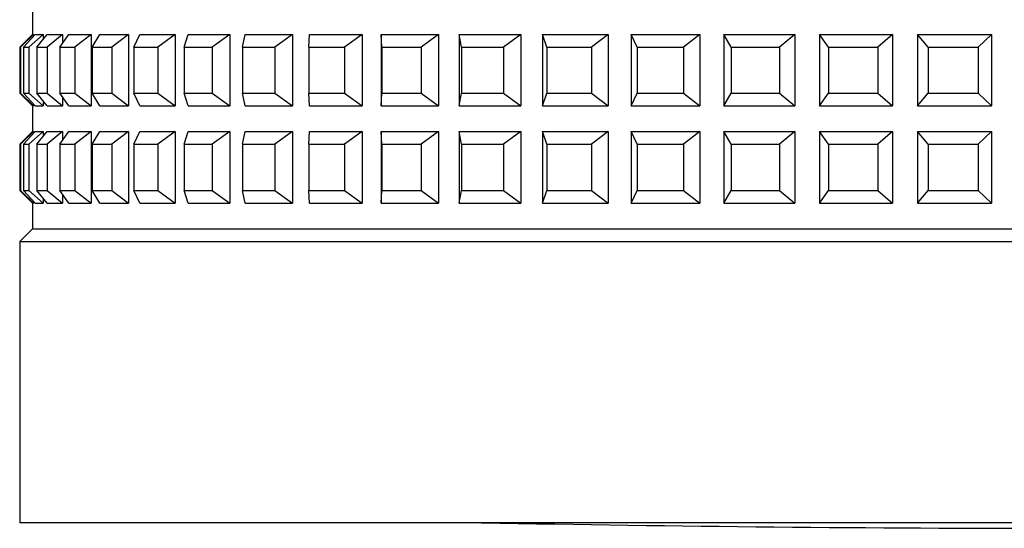
# Model space of a CAD drawing. Units: millimetres. Extents: x 309.5 to 384.4, y 62 to 135.1.
# Drawn here: x 331.6 to 333.6, y 73.1 to 74.1 of the extents above; entities that cross this region are included whole.
import ezdxf

# ---------------------------------------------------------------- set-up
doc = ezdxf.new("R2010")
doc.units = ezdxf.units.MM

msp = doc.modelspace()

# ---------------------------------------------------------------- linework, layer by layer
at = {"color": 7, "linetype": 'Continuous', "lineweight": 25}
for p, q in [((331.6556, 74.1389), (331.6556, 74.0889)), ((331.6556, 74.0889), (331.6306, 74.0639)), ((331.6579, 74.0889), (331.6319, 74.0639)), ((331.6379, 74.0639), (331.6609, 74.0889)), ((331.6767, 74.0889), (331.6486, 74.0639)), ((331.6556, 74.0889), (331.6579, 74.0889)), ((331.6579, 74.0889), (331.6579, 74.0856)), ((331.6609, 74.0889), (331.6767, 74.0889)), ((331.6641, 74.0639), (331.6845, 74.0889)), ((331.6767, 74.0889), (331.6767, 74.0793)), ((331.7143, 74.0889), (331.6843, 74.0639)), ((331.6845, 74.0889), (331.7143, 74.0889)), ((331.7092, 74.0639), (331.7268, 74.0889)), ((331.7143, 74.0889), (331.7143, 74.0711)), ((331.7268, 74.0889), (331.7702, 74.0889)), ((331.7702, 74.0889), (331.7387, 74.0639)), ((331.7702, 74.0889), (331.7702, 73.9489)), ((331.7727, 74.0639), (331.7873, 74.0889)), ((331.7873, 74.0889), (331.8439, 74.0889)), ((331.8439, 74.0889), (331.8111, 74.0639)), ((331.8439, 74.0889), (331.8439, 73.9489)), ((331.854, 74.0639), (331.8655, 74.0889)), ((331.8655, 74.0889), (331.9348, 74.0889)), ((331.9348, 74.0889), (331.9011, 74.0639)), ((331.9348, 74.0889), (331.9348, 73.9489)), ((331.9523, 74.0639), (331.9607, 74.0889)), ((331.9607, 74.0889), (332.042, 74.0889)), ((332.042, 74.0889), (332.0076, 74.0639)), ((332.042, 74.0889), (332.042, 73.9489)), ((332.0668, 74.0639), (332.0719, 74.0889)), ((332.0719, 74.0889), (332.1645, 74.0889)), ((332.1645, 74.0889), (332.1298, 74.0639)), ((332.1645, 74.0889), (332.1645, 73.9489)), ((332.1964, 74.0639), (332.1981, 74.0889)), ((332.1981, 74.0889), (332.3011, 74.0889)), ((332.3011, 74.0889), (332.2664, 74.0639)), ((332.3011, 74.0889), (332.3011, 73.9489)), ((332.3381, 74.0889), (332.4506, 74.0889)), ((332.3381, 74.0889), (332.3381, 73.9489)), ((332.3398, 74.0639), (332.3381, 74.0889)), ((332.4506, 74.0889), (332.4163, 74.0639)), ((332.4506, 74.0889), (332.4506, 73.9489)), ((332.4907, 74.0889), (332.6116, 74.0889)), ((332.4907, 74.0889), (332.4907, 73.9489)), ((332.4957, 74.0639), (332.4907, 74.0889)), ((332.6116, 74.0889), (332.5779, 74.0639)), ((332.6116, 74.0889), (332.6116, 73.9489)), ((332.6544, 74.0889), (332.7826, 74.0889)), ((332.6544, 74.0889), (332.6544, 73.9489)), ((332.6627, 74.0639), (332.6544, 74.0889)), ((332.7826, 74.0889), (332.7499, 74.0639)), ((332.7826, 74.0889), (332.7826, 73.9489)), ((332.8277, 74.0889), (332.962, 74.0889)), ((332.8277, 74.0889), (332.8277, 73.9489)), ((332.8392, 74.0639), (332.8277, 74.0889)), ((332.962, 74.0889), (332.9305, 74.0639)), ((332.962, 74.0889), (332.962, 73.9489)), ((333.0089, 74.0889), (333.1481, 74.0889)), ((333.0089, 74.0889), (333.0089, 73.9489)), ((333.0236, 74.0639), (333.0089, 74.0889)), ((333.1481, 74.0889), (333.1181, 74.0639)), ((333.1481, 74.0889), (333.1481, 73.9489)), ((333.1965, 74.0889), (333.3391, 74.0889)), ((333.1965, 74.0889), (333.1965, 73.9489)), ((333.2141, 74.0639), (333.1965, 74.0889)), ((333.3391, 74.0889), (333.311, 74.0639)), ((333.3391, 74.0889), (333.3391, 73.9489)), ((333.4089, 74.0639), (333.3885, 74.0889)), ((333.3885, 74.0889), (333.5333, 74.0889)), ((333.3885, 74.0889), (333.3885, 73.9489)), ((333.5333, 74.0889), (333.5073, 74.0639)), ((333.5333, 74.0889), (333.5333, 73.9489)), ((331.6306, 74.0639), (331.6306, 73.9739)), ((331.6306, 74.0639), (331.6319, 74.0639)), ((331.6319, 74.0639), (331.6319, 73.9739)), ((331.6379, 74.0639), (331.6486, 74.0639)), ((331.6379, 74.0639), (331.6379, 73.9739)), ((331.6486, 74.0639), (331.6486, 73.9739)), ((331.6641, 74.0639), (331.6843, 74.0639)), ((331.6641, 74.0639), (331.6641, 73.9739)), ((331.6843, 74.0639), (331.6843, 73.9739)), ((331.7092, 74.0639), (331.7387, 74.0639)), ((331.7092, 74.0639), (331.7092, 73.9739)), ((331.7387, 74.0639), (331.7387, 73.9739)), ((331.7727, 74.0639), (331.8111, 74.0639)), ((331.7727, 74.0639), (331.7727, 73.9739)), ((331.8111, 74.0639), (331.8111, 73.9739)), ((331.854, 74.0639), (331.9011, 74.0639)), ((331.854, 74.0639), (331.854, 73.9739)), ((331.9011, 74.0639), (331.9011, 73.9739)), ((331.9523, 74.0639), (332.0076, 74.0639)), ((331.9523, 74.0639), (331.9523, 73.9739)), ((332.0076, 74.0639), (332.0076, 73.9739)), ((332.0668, 74.0639), (332.1298, 74.0639)), ((332.0668, 74.0639), (332.0668, 73.9739)), ((332.1298, 74.0639), (332.1298, 73.9739)), ((332.1964, 74.0639), (332.2664, 74.0639)), ((332.1964, 74.0639), (332.1964, 73.9739)), ((332.2664, 74.0639), (332.2664, 73.9739)), ((332.3398, 74.0639), (332.4163, 74.0639)), ((332.3398, 74.0639), (332.3398, 73.9739)), ((332.4163, 74.0639), (332.4163, 73.9739)), ((332.4957, 74.0639), (332.5779, 74.0639)), ((332.4957, 74.0639), (332.4957, 73.9739)), ((332.5779, 74.0639), (332.5779, 73.9739)), ((332.6627, 74.0639), (332.7499, 74.0639)), ((332.6627, 74.0639), (332.6627, 73.9739)), ((332.7499, 74.0639), (332.7499, 73.9739)), ((332.8392, 74.0639), (332.9305, 74.0639)), ((332.8392, 74.0639), (332.8392, 73.9739)), ((332.9305, 74.0639), (332.9305, 73.9739)), ((333.0236, 74.0639), (333.1181, 74.0639)), ((333.0236, 74.0639), (333.0236, 73.9739)), ((333.1181, 74.0639), (333.1181, 73.9739)), ((333.2141, 74.0639), (333.311, 74.0639)), ((333.2141, 74.0639), (333.2141, 73.9739)), ((333.311, 74.0639), (333.311, 73.9739)), ((333.4089, 74.0639), (333.5073, 74.0639)), ((333.4089, 74.0639), (333.4089, 73.9739)), ((333.5073, 74.0639), (333.5073, 73.9739)), ((331.6306, 73.9739), (331.6556, 73.9489)), ((331.6306, 73.9739), (331.6319, 73.9739)), ((331.6319, 73.9739), (331.6579, 73.9489)), ((331.6609, 73.9489), (331.6379, 73.9739)), ((331.6379, 73.9739), (331.6486, 73.9739)), ((331.6486, 73.9739), (331.6767, 73.9489)), ((331.6845, 73.9489), (331.6641, 73.9739)), ((331.6641, 73.9739), (331.6843, 73.9739)), ((331.6843, 73.9739), (331.7143, 73.9489)), ((331.7268, 73.9489), (331.7092, 73.9739)), ((331.7092, 73.9739), (331.7387, 73.9739)), ((331.7387, 73.9739), (331.7702, 73.9489)), ((331.7873, 73.9489), (331.7727, 73.9739)), ((331.7727, 73.9739), (331.8111, 73.9739)), ((331.8111, 73.9739), (331.8439, 73.9489)), ((331.8655, 73.9489), (331.854, 73.9739)), ((331.854, 73.9739), (331.9011, 73.9739)), ((331.9011, 73.9739), (331.9348, 73.9489)), ((331.9607, 73.9489), (331.9523, 73.9739)), ((331.9523, 73.9739), (332.0076, 73.9739)), ((332.0076, 73.9739), (332.042, 73.9489)), ((332.0719, 73.9489), (332.0668, 73.9739)), ((332.0668, 73.9739), (332.1298, 73.9739)), ((332.1298, 73.9739), (332.1645, 73.9489)), ((332.1964, 73.9739), (332.2664, 73.9739)), ((332.1981, 73.9489), (332.1964, 73.9739)), ((332.2664, 73.9739), (332.3011, 73.9489)), ((332.3381, 73.9489), (332.3398, 73.9739)), ((332.3398, 73.9739), (332.4163, 73.9739)), ((332.4163, 73.9739), (332.4506, 73.9489)), ((332.4907, 73.9489), (332.4957, 73.9739)), ((332.4957, 73.9739), (332.5779, 73.9739)), ((332.5779, 73.9739), (332.6116, 73.9489)), ((332.6544, 73.9489), (332.6627, 73.9739)), ((332.6627, 73.9739), (332.7499, 73.9739)), ((332.7499, 73.9739), (332.7826, 73.9489)), ((332.8277, 73.9489), (332.8392, 73.9739)), ((332.8392, 73.9739), (332.9305, 73.9739)), ((332.9305, 73.9739), (332.962, 73.9489)), ((333.0089, 73.9489), (333.0236, 73.9739)), ((333.0236, 73.9739), (333.1181, 73.9739)), ((333.1181, 73.9739), (333.1481, 73.9489)), ((333.1965, 73.9489), (333.2141, 73.9739)), ((333.2141, 73.9739), (333.311, 73.9739)), ((333.311, 73.9739), (333.3391, 73.9489)), ((333.3885, 73.9489), (333.4089, 73.9739)), ((333.4089, 73.9739), (333.5073, 73.9739)), ((333.5073, 73.9739), (333.5333, 73.9489)), ((331.6556, 73.9489), (331.6556, 73.8989)), ((331.6556, 73.9489), (331.6579, 73.9489)), ((331.6579, 73.9522), (331.6579, 73.9489)), ((331.6609, 73.9489), (331.6767, 73.9489)), ((331.6767, 73.9585), (331.6767, 73.9489)), ((331.6845, 73.9489), (331.7143, 73.9489)), ((331.7143, 73.9667), (331.7143, 73.9489)), ((331.7268, 73.9489), (331.7702, 73.9489)), ((331.7873, 73.9489), (331.8439, 73.9489)), ((331.8655, 73.9489), (331.9348, 73.9489)), ((331.9607, 73.9489), (332.042, 73.9489)), ((332.0719, 73.9489), (332.1645, 73.9489)), ((332.1981, 73.9489), (332.3011, 73.9489)), ((332.3381, 73.9489), (332.4506, 73.9489)), ((332.4907, 73.9489), (332.6116, 73.9489)), ((332.6544, 73.9489), (332.7826, 73.9489)), ((332.8277, 73.9489), (332.962, 73.9489)), ((333.0089, 73.9489), (333.1481, 73.9489)), ((333.1965, 73.9489), (333.3391, 73.9489)), ((333.3885, 73.9489), (333.5333, 73.9489)), ((331.6556, 73.8989), (331.6306, 73.8739)), ((331.6579, 73.8989), (331.6319, 73.8739)), ((331.6379, 73.8739), (331.6609, 73.8989)), ((331.6767, 73.8989), (331.6486, 73.8739)), ((331.6556, 73.8989), (331.6579, 73.8989)), ((331.6579, 73.8989), (331.6579, 73.8956)), ((331.6609, 73.8989), (331.6767, 73.8989)), ((331.6641, 73.8739), (331.6845, 73.8989)), ((331.6767, 73.8989), (331.6767, 73.8893)), ((331.7143, 73.8989), (331.6843, 73.8739)), ((331.6845, 73.8989), (331.7143, 73.8989)), ((331.7092, 73.8739), (331.7268, 73.8989)), ((331.7143, 73.8989), (331.7143, 73.8811)), ((331.7268, 73.8989), (331.7702, 73.8989)), ((331.7702, 73.8989), (331.7387, 73.8739)), ((331.7702, 73.8989), (331.7702, 73.7589)), ((331.7727, 73.8739), (331.7873, 73.8989)), ((331.7873, 73.8989), (331.8439, 73.8989)), ((331.8439, 73.8989), (331.8111, 73.8739)), ((331.8439, 73.8989), (331.8439, 73.7589)), ((331.854, 73.8739), (331.8655, 73.8989)), ((331.8655, 73.8989), (331.9348, 73.8989)), ((331.9348, 73.8989), (331.9011, 73.8739)), ((331.9348, 73.8989), (331.9348, 73.7589)), ((331.9523, 73.8739), (331.9607, 73.8989)), ((331.9607, 73.8989), (332.042, 73.8989)), ((332.042, 73.8989), (332.0076, 73.8739)), ((332.042, 73.8989), (332.042, 73.7589)), ((332.0668, 73.8739), (332.0719, 73.8989)), ((332.0719, 73.8989), (332.1645, 73.8989)), ((332.1645, 73.8989), (332.1298, 73.8739)), ((332.1645, 73.8989), (332.1645, 73.7589)), ((332.1964, 73.8739), (332.1981, 73.8989)), ((332.1981, 73.8989), (332.3011, 73.8989)), ((332.3011, 73.8989), (332.2664, 73.8739)), ((332.3011, 73.8989), (332.3011, 73.7589)), ((332.3381, 73.8989), (332.4506, 73.8989)), ((332.3381, 73.8989), (332.3381, 73.7589)), ((332.3398, 73.8739), (332.3381, 73.8989)), ((332.4506, 73.8989), (332.4163, 73.8739)), ((332.4506, 73.8989), (332.4506, 73.7589)), ((332.4907, 73.8989), (332.6116, 73.8989)), ((332.4907, 73.8989), (332.4907, 73.7589)), ((332.4957, 73.8739), (332.4907, 73.8989)), ((332.6116, 73.8989), (332.5779, 73.8739)), ((332.6116, 73.8989), (332.6116, 73.7589)), ((332.6544, 73.8989), (332.7826, 73.8989)), ((332.6544, 73.8989), (332.6544, 73.7589)), ((332.6627, 73.8739), (332.6544, 73.8989)), ((332.7826, 73.8989), (332.7499, 73.8739)), ((332.7826, 73.8989), (332.7826, 73.7589)), ((332.8277, 73.8989), (332.962, 73.8989)), ((332.8277, 73.8989), (332.8277, 73.7589)), ((332.8392, 73.8739), (332.8277, 73.8989)), ((332.962, 73.8989), (332.9305, 73.8739)), ((332.962, 73.8989), (332.962, 73.7589)), ((333.0089, 73.8989), (333.1481, 73.8989)), ((333.0089, 73.8989), (333.0089, 73.7589)), ((333.0236, 73.8739), (333.0089, 73.8989)), ((333.1481, 73.8989), (333.1181, 73.8739)), ((333.1481, 73.8989), (333.1481, 73.7589)), ((333.1965, 73.8989), (333.3391, 73.8989)), ((333.1965, 73.8989), (333.1965, 73.7589)), ((333.2141, 73.8739), (333.1965, 73.8989)), ((333.3391, 73.8989), (333.311, 73.8739)), ((333.3391, 73.8989), (333.3391, 73.7589)), ((333.4089, 73.8739), (333.3885, 73.8989)), ((333.3885, 73.8989), (333.5333, 73.8989)), ((333.3885, 73.8989), (333.3885, 73.7589)), ((333.5333, 73.8989), (333.5073, 73.8739)), ((333.5333, 73.8989), (333.5333, 73.7589)), ((331.6306, 73.8739), (331.6306, 73.7839)), ((331.6306, 73.8739), (331.6319, 73.8739)), ((331.6319, 73.8739), (331.6319, 73.7839)), ((331.6379, 73.8739), (331.6486, 73.8739)), ((331.6379, 73.8739), (331.6379, 73.7839)), ((331.6486, 73.8739), (331.6486, 73.7839)), ((331.6641, 73.8739), (331.6843, 73.8739)), ((331.6641, 73.8739), (331.6641, 73.7839)), ((331.6843, 73.8739), (331.6843, 73.7839)), ((331.7092, 73.8739), (331.7387, 73.8739)), ((331.7092, 73.8739), (331.7092, 73.7839)), ((331.7387, 73.8739), (331.7387, 73.7839)), ((331.7727, 73.8739), (331.8111, 73.8739)), ((331.7727, 73.8739), (331.7727, 73.7839)), ((331.8111, 73.8739), (331.8111, 73.7839)), ((331.854, 73.8739), (331.9011, 73.8739)), ((331.854, 73.8739), (331.854, 73.7839)), ((331.9011, 73.8739), (331.9011, 73.7839)), ((331.9523, 73.8739), (332.0076, 73.8739)), ((331.9523, 73.8739), (331.9523, 73.7839)), ((332.0076, 73.8739), (332.0076, 73.7839)), ((332.0668, 73.8739), (332.1298, 73.8739)), ((332.0668, 73.8739), (332.0668, 73.7839)), ((332.1298, 73.8739), (332.1298, 73.7839)), ((332.1964, 73.8739), (332.1964, 73.7839)), ((332.1964, 73.8739), (332.2664, 73.8739)), ((332.2664, 73.8739), (332.2664, 73.7839)), ((332.3398, 73.8739), (332.4163, 73.8739)), ((332.3398, 73.8739), (332.3398, 73.7839)), ((332.4163, 73.8739), (332.4163, 73.7839)), ((332.4957, 73.8739), (332.5779, 73.8739)), ((332.4957, 73.8739), (332.4957, 73.7839)), ((332.5779, 73.8739), (332.5779, 73.7839)), ((332.6627, 73.8739), (332.7499, 73.8739)), ((332.6627, 73.8739), (332.6627, 73.7839)), ((332.7499, 73.8739), (332.7499, 73.7839)), ((332.8392, 73.8739), (332.9305, 73.8739)), ((332.8392, 73.8739), (332.8392, 73.7839)), ((332.9305, 73.8739), (332.9305, 73.7839)), ((333.0236, 73.8739), (333.1181, 73.8739)), ((333.0236, 73.8739), (333.0236, 73.7839)), ((333.1181, 73.8739), (333.1181, 73.7839)), ((333.2141, 73.8739), (333.311, 73.8739)), ((333.2141, 73.8739), (333.2141, 73.7839)), ((333.311, 73.8739), (333.311, 73.7839)), ((333.4089, 73.8739), (333.5073, 73.8739)), ((333.4089, 73.8739), (333.4089, 73.7839)), ((333.5073, 73.8739), (333.5073, 73.7839)), ((331.6306, 73.7839), (331.6556, 73.7589)), ((331.6306, 73.7839), (331.6319, 73.7839)), ((331.6319, 73.7839), (331.6579, 73.7589)), ((331.6609, 73.7589), (331.6379, 73.7839)), ((331.6379, 73.7839), (331.6486, 73.7839)), ((331.6486, 73.7839), (331.6767, 73.7589)), ((331.6845, 73.7589), (331.6641, 73.7839)), ((331.6641, 73.7839), (331.6843, 73.7839)), ((331.6843, 73.7839), (331.7143, 73.7589)), ((331.7268, 73.7589), (331.7092, 73.7839)), ((331.7092, 73.7839), (331.7387, 73.7839)), ((331.7143, 73.7767), (331.7143, 73.7589)), ((331.7387, 73.7839), (331.7702, 73.7589)), ((331.7873, 73.7589), (331.7727, 73.7839)), ((331.7727, 73.7839), (331.8111, 73.7839)), ((331.8111, 73.7839), (331.8439, 73.7589)), ((331.8655, 73.7589), (331.854, 73.7839)), ((331.854, 73.7839), (331.9011, 73.7839)), ((331.9011, 73.7839), (331.9348, 73.7589)), ((331.9607, 73.7589), (331.9523, 73.7839)), ((331.9523, 73.7839), (332.0076, 73.7839)), ((332.0076, 73.7839), (332.042, 73.7589)), ((332.0719, 73.7589), (332.0668, 73.7839)), ((332.0668, 73.7839), (332.1298, 73.7839)), ((332.1298, 73.7839), (332.1645, 73.7589)), ((332.1964, 73.7839), (332.2664, 73.7839)), ((332.1981, 73.7589), (332.1964, 73.7839)), ((332.2664, 73.7839), (332.3011, 73.7589)), ((332.3381, 73.7589), (332.3398, 73.7839)), ((332.3398, 73.7839), (332.4163, 73.7839)), ((332.4163, 73.7839), (332.4506, 73.7589)), ((332.4907, 73.7589), (332.4957, 73.7839)), ((332.4957, 73.7839), (332.5779, 73.7839)), ((332.5779, 73.7839), (332.6116, 73.7589)), ((332.6544, 73.7589), (332.6627, 73.7839)), ((332.6627, 73.7839), (332.7499, 73.7839)), ((332.7499, 73.7839), (332.7826, 73.7589)), ((332.8277, 73.7589), (332.8392, 73.7839)), ((332.8392, 73.7839), (332.9305, 73.7839)), ((332.9305, 73.7839), (332.962, 73.7589)), ((333.0089, 73.7589), (333.0236, 73.7839)), ((333.0236, 73.7839), (333.1181, 73.7839)), ((333.1181, 73.7839), (333.1481, 73.7589)), ((333.1965, 73.7589), (333.2141, 73.7839)), ((333.2141, 73.7839), (333.311, 73.7839)), ((333.311, 73.7839), (333.3391, 73.7589)), ((333.3885, 73.7589), (333.4089, 73.7839)), ((333.4089, 73.7839), (333.5073, 73.7839)), ((333.5073, 73.7839), (333.5333, 73.7589)), ((331.6556, 73.7589), (331.6556, 73.7089)), ((331.6556, 73.7589), (331.6579, 73.7589)), ((331.6579, 73.7622), (331.6579, 73.7589)), ((331.6609, 73.7589), (331.6767, 73.7589)), ((331.6767, 73.7685), (331.6767, 73.7589)), ((331.6845, 73.7589), (331.7143, 73.7589)), ((331.7268, 73.7589), (331.7702, 73.7589)), ((331.7873, 73.7589), (331.8439, 73.7589)), ((331.8655, 73.7589), (331.9348, 73.7589)), ((331.9607, 73.7589), (332.042, 73.7589)), ((332.0719, 73.7589), (332.1645, 73.7589)), ((332.1981, 73.7589), (332.3011, 73.7589)), ((332.3381, 73.7589), (332.4506, 73.7589)), ((332.4907, 73.7589), (332.6116, 73.7589)), ((332.6544, 73.7589), (332.7826, 73.7589)), ((332.8277, 73.7589), (332.962, 73.7589)), ((333.0089, 73.7589), (333.1481, 73.7589)), ((333.1965, 73.7589), (333.3391, 73.7589)), ((333.3885, 73.7589), (333.5333, 73.7589)), ((331.6556, 73.7089), (331.6306, 73.6839)), ((331.6556, 73.7089), (332.2487, 73.7089)), ((332.2487, 73.7089), (335.7056, 73.7089)), ((331.6306, 73.6839), (331.6306, 73.1339)), ((331.6306, 73.6839), (332.231, 73.6839)), ((332.231, 73.6839), (335.7306, 73.6839)), ((335.7306, 73.1339), (331.6306, 73.1339))]:
    msp.add_line(p, q, dxfattribs=at)
msp.add_arc((333.6806, 133.123), 60, 268.905906, 271.094094, dxfattribs=at)

doc.saveas('drawing.dxf')
